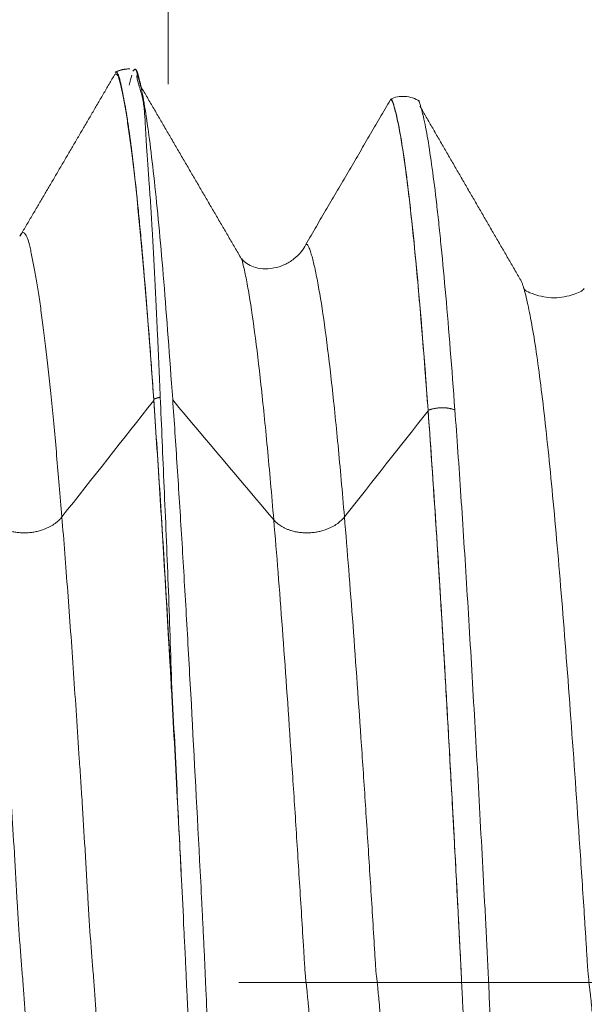
# Model space of a CAD drawing. Units: millimetres. Extents: x -41 to 56, y -82 to 27.
# Drawn here: x 33 to 34, y 0 to 2 of the extents above; entities that cross this region are included whole.
import ezdxf

# ---------------------------------------------------------------- set-up
doc = ezdxf.new("R2010")
doc.units = ezdxf.units.MM
doc.linetypes.add('CENTER', pattern=[47.5, 22, -8.5, 8.5, -8.5])
for name, color, linetype in [('1', 4, 'Continuous'), ('SK2', 7, 'Continuous'), ('SK4', 2, 'CENTER')]:
    doc.layers.add(name, color=color, linetype=linetype)
doc.styles.add('iso_b_vert', font='simplex.shx')
doc.dimstyles.get("Standard").update_dxf_attribs({"dimtxt": 0.18, "dimasz": 0.18, "dimexe": 0.18, "dimexo": 0.0625, "dimgap": 0.09, "dimtad": 1, "dimzin": 0, "dimdsep": 52, "dimtxsty": 'Standard', "dimcen": 0.09, "dimadec": 0, "dimazin": 0, "dimtfac": 1, "dimtdec": 4, "dimtofl": 0, "dimtmove": 0, "dimatfit": 3, "dimfxl": 1, "dimtolj": 1, "dimtzin": 0, "dimarcsym": 0})

# ---------------------------------------------------------------- blocks, each defined once
blk = doc.blocks.new('_U2')
at = {"layer": 'SK2', "lineweight": 13}
for p, q in [((33.5, 1.5875), (33.5, 12.6)), ((35, 3.139952), (35, 12.6)), ((42.5, 10.6), (26, 10.6))]:
    blk.add_line(p, q, dxfattribs=at)
at = {"layer": 'SK2', "lineweight": 18}
for points in [[(33.5, 10.6), (30.000002, 10.139216), (29.999998, 11.060784)], [(35, 10.6), (38.499998, 11.060784), (38.500002, 10.139216)]]:
    blk.add_solid(points, dxfattribs=at)
at = {"layer": 'SK2', "lineweight": 18, "attachment_point": 7, "line_spacing_factor": 1.084337, "style": 'iso_b_vert'}
for s, insert, char_height in [('\\W0.6004;1.5', (32.384401, 18.485114), 3), ("\\W0.6474;'C'", (32.410901, 11.382634), 3.5)]:
    blk.add_mtext(s, dxfattribs=dict(at, insert=insert, char_height=char_height))

msp = doc.modelspace()

# ---------------------------------------------------------------- linework, layer by layer
at = {"layer": '1', "lineweight": 18}
for points, degree in [([(33.4047, 1.6028), (33.3221, 1.4611), (33.2382, 1.3186)], 2), ([(33.4323, 1.6143), (33.4185, 1.6146), (33.4064, 1.6082)], 2), ([(33.431, 1.5855), (33.4326, 1.5922), (33.4341, 1.5981), (33.4357, 1.6032)], 3), ([(33.6306, 1.2772), (33.5407, 1.431), (33.4508, 1.5853)], 2), ([(33.8928, 1.5599), (33.8182, 1.4318), (33.7432, 1.3043)], 2), ([(34.1245, 1.2386), (34.0347, 1.3932), (33.945, 1.5484)], 2), ([(33.4746, 1.0285), (33.4746, 1.0293), (33.4746, 1.03), (33.4746, 1.0308)], 3), ([(33.6867, 0.8177), (33.6272, 0.8883), (33.5677, 0.9589), (33.5081, 1.0295)], 3), ([(33.9594, 1.0102), (33.9101, 0.9477), (33.8608, 0.8853), (33.8116, 0.8228)], 3), ([(33.9594, 1.0112), (33.9594, 1.0108), (33.9594, 1.0105), (33.9594, 1.0102)], 3), ([(33.5163, 0.3272), (33.5188, 0.2793), (33.5213, 0.2309), (33.5237, 0.1819)], 3), ([(33.5237, 0.1819), (33.5252, 0.1528), (33.5266, 0.1235), (33.528, 0.0934)], 3)]:
    msp.add_open_spline(points, degree=degree, dxfattribs=at)
for points, knots in [([(33.4746, 1.0285), (33.4715, 1.0725), (33.4654, 1.1568), (33.456, 1.2714), (33.4468, 1.3701), (33.4392, 1.4398), (33.4331, 1.488), (33.4286, 1.5196), (33.4248, 1.5427), (33.4217, 1.5594), (33.4187, 1.5755), (33.4157, 1.5894), (33.4127, 1.5993), (33.4092, 1.6068), (33.4065, 1.6059), (33.4045, 1.6024)], [0, 0, 0, 0, 0.130055, 0.260109, 0.390164, 0.520219, 0.585246, 0.650273, 0.7153, 0.747814, 0.780328, 0.845355, 0.877869, 0.910382, 1, 1, 1, 1]), ([(33.4746, 1.0308), (33.4734, 1.0485), (33.4722, 1.0658), (33.4697, 1.0998), (33.4685, 1.1165), (33.4648, 1.1655), (33.4623, 1.1967), (33.4574, 1.256), (33.455, 1.2842), (33.4513, 1.3243), (33.4501, 1.3373), (33.4476, 1.3625), (33.4464, 1.3748), (33.4403, 1.434), (33.4355, 1.4744), (33.4296, 1.5156), (33.4284, 1.5234), (33.426, 1.5383), (33.4248, 1.5453), (33.4224, 1.559), (33.4212, 1.5656), (33.4188, 1.5778), (33.4177, 1.5836), (33.4153, 1.5937), (33.4142, 1.5978), (33.4125, 1.6027), (33.4119, 1.6042), (33.4108, 1.6065), (33.4102, 1.6074), (33.409, 1.6086), (33.4083, 1.6089), (33.4076, 1.6087)], [0, 0, 0, 0, 0.053695, 0.053695, 0.107389, 0.107389, 0.214778, 0.214778, 0.322167, 0.322167, 0.375862, 0.375862, 0.429556, 0.429556, 0.644335, 0.644335, 0.698029, 0.698029, 0.751724, 0.751724, 0.805418, 0.805418, 0.859113, 0.859113, 0.912807, 0.912807, 0.939655, 0.939655, 0.966502, 0.966502, 1, 1, 1, 1]), ([(33.438, 1.6101), (33.4384, 1.6106), (33.4391, 1.6115), (33.44, 1.6126), (33.4408, 1.6134), (33.4415, 1.6139), (33.442, 1.6141), (33.4423, 1.6139), (33.4424, 1.6138)], [0, 0, 0, 0, 0.158629, 0.323499, 0.492534, 0.66314, 0.832827, 1, 1, 1, 1]), ([(33.4508, 1.5853), (33.4504, 1.5873), (33.4495, 1.5911), (33.4481, 1.5964), (33.4467, 1.6015), (33.4454, 1.6064), (33.444, 1.6107), (33.4431, 1.6129), (33.4425, 1.6137), (33.4424, 1.6138)], [0, 0, 0, 0, 0.162507, 0.323669, 0.48483, 0.645992, 0.807154, 0.968316, 1, 1, 1, 1]), ([(33.4424, 1.6138), (33.443, 1.6135), (33.4437, 1.6128), (33.445, 1.6104), (33.4456, 1.6088), (33.4463, 1.6069)], [0, 0, 0, 0, 0.5, 0.5, 1, 1, 1, 1]), ([(33.4862, 1.0344), (33.4854, 1.0533), (33.4846, 1.0719), (33.483, 1.1083), (33.4822, 1.1262), (33.4798, 1.1783), (33.4781, 1.2114), (33.4747, 1.2742), (33.4732, 1.3039), (33.4709, 1.3458), (33.4701, 1.3594), (33.4685, 1.3857), (33.4676, 1.3983), (33.4649, 1.4347), (33.4634, 1.457), (33.4613, 1.4874), (33.4607, 1.497), (33.4598, 1.515), (33.4594, 1.5235), (33.4585, 1.5356), (33.4582, 1.5395), (33.4575, 1.5472), (33.457, 1.5509), (33.4558, 1.5583), (33.4549, 1.562), (33.4532, 1.5691), (33.4523, 1.5725), (33.4504, 1.5792), (33.4494, 1.5824), (33.4475, 1.5886), (33.4466, 1.5916), (33.4453, 1.5969), (33.445, 1.5994), (33.4451, 1.6036), (33.4456, 1.6054), (33.4463, 1.6069)], [0, 0, 0, 0, 0.0625, 0.0625, 0.125, 0.125, 0.25, 0.25, 0.375, 0.375, 0.4375, 0.4375, 0.5, 0.5, 0.625, 0.625, 0.6875, 0.6875, 0.75, 0.75, 0.78125, 0.78125, 0.8125, 0.8125, 0.84375, 0.84375, 0.875, 0.875, 0.90625, 0.90625, 0.9375, 0.9375, 0.96875, 0.96875, 1, 1, 1, 1]), ([(33.4463, 1.6069), (33.4475, 1.6025), (33.4488, 1.5976), (33.4513, 1.5868), (33.4526, 1.5809), (33.4564, 1.5617), (33.4589, 1.5469), (33.4665, 1.4968), (33.4716, 1.4557), (33.4794, 1.3822), (33.482, 1.3557), (33.4872, 1.2995), (33.4898, 1.2697), (33.4976, 1.1757), (33.5028, 1.1066), (33.5081, 1.0308)], [0, 0, 0, 0, 0.0625, 0.0625, 0.125, 0.125, 0.25, 0.25, 0.5, 0.5, 0.625, 0.625, 0.75, 0.75, 1, 1, 1, 1]), ([(33.944, 1.5573), (33.9402, 1.5598), (33.9321, 1.5636), (33.9187, 1.5663), (33.9051, 1.5654), (33.8968, 1.5628), (33.8927, 1.5609)], [0, 0, 0, 0, 0.246813, 0.500156, 0.752751, 1, 1, 1, 1]), ([(33.8928, 1.5599), (33.8932, 1.5601), (33.8941, 1.5602), (33.8953, 1.5586), (33.8967, 1.5556), (33.898, 1.5515), (33.8994, 1.5467), (33.9012, 1.5408), (33.9044, 1.5278), (33.9089, 1.5058), (33.9163, 1.4624), (33.9255, 1.3932), (33.9367, 1.2871), (33.948, 1.16), (33.9556, 1.062), (33.9594, 1.0102)], [0, 0, 0, 0, 0.018612, 0.039492, 0.060373, 0.081253, 0.102134, 0.123015, 0.164776, 0.248298, 0.331821, 0.498866, 0.66591, 0.832955, 1, 1, 1, 1]), ([(33.9594, 1.0112), (33.9579, 1.0311), (33.9565, 1.0506), (33.9536, 1.0888), (33.9521, 1.1074), (33.9478, 1.1617), (33.942, 1.23), (33.9363, 1.2905), (33.9319, 1.3328), (33.9305, 1.3465), (33.9276, 1.3725), (33.9262, 1.3849), (33.9191, 1.4441), (33.9136, 1.4821), (33.9066, 1.5182), (33.9052, 1.5249), (33.9032, 1.534), (33.9025, 1.5369), (33.9015, 1.541), (33.9011, 1.5423), (33.9003, 1.5449), (33.8999, 1.5461), (33.8988, 1.5497), (33.8983, 1.5521), (33.8969, 1.5563), (33.8962, 1.5581), (33.8951, 1.5604), (33.8946, 1.561), (33.8941, 1.5613)], [0, 0, 0, 0, 0.064931, 0.064931, 0.129861, 0.129861, 0.259722, 0.389583, 0.389583, 0.454514, 0.454514, 0.519444, 0.519444, 0.779167, 0.779167, 0.844097, 0.844097, 0.876562, 0.876562, 0.892795, 0.892795, 0.909028, 0.909028, 0.941493, 0.941493, 0.973958, 0.973958, 1, 1, 1, 1]), ([(33.9429, 1.5582), (33.9431, 1.5578), (33.9434, 1.5573), (33.9441, 1.5554), (33.9447, 1.5535), (33.9459, 1.5495), (33.9465, 1.5473), (33.9485, 1.5404), (33.9498, 1.5353), (33.9537, 1.5185), (33.9562, 1.5052), (33.964, 1.4595), (33.9692, 1.4212), (33.9759, 1.3633), (33.9772, 1.3512), (33.9799, 1.3261), (33.9812, 1.313), (33.9852, 1.2726), (33.9879, 1.2439), (33.9959, 1.1531), (34.0013, 1.086), (34.0067, 1.0121)], [0, 0, 0, 0, 0.011981, 0.011981, 0.042857, 0.042857, 0.073732, 0.073732, 0.135483, 0.135483, 0.258986, 0.258986, 0.50599, 0.50599, 0.567742, 0.567742, 0.629493, 0.629493, 0.752995, 0.752995, 1, 1, 1, 1]), ([(33.7432, 1.3043), (33.7411, 1.2997), (33.7354, 1.2909), (33.7226, 1.2779), (33.7049, 1.2673), (33.6775, 1.2595), (33.6501, 1.2625), (33.6354, 1.2721), (33.6301, 1.2788)], [0, 0, 0, 0, 0.102503, 0.2085, 0.318789, 0.442731, 0.734355, 1, 1, 1, 1]), ([(34.1245, 1.2388), (34.125, 1.2375), (34.126, 1.2345), (34.1271, 1.2311), (34.1277, 1.2292)], [0, 0, 0, 0, 0.469552, 1, 1, 1, 1]), ([(34.2351, 1.2263), (34.2321, 1.2223), (34.222, 1.217), (34.2025, 1.2119), (34.1772, 1.2079), (34.1382, 1.2177), (34.1289, 1.2233), (34.1281, 1.2278)], [0, 0, 0, 0, 0.297788, 0.43277, 0.539765, 0.72877, 1, 1, 1, 1]), ([(33.5163, 0.3272), (33.5145, 0.3599), (33.5128, 0.3923), (33.5093, 0.4568), (33.5076, 0.4886), (33.5042, 0.551), (33.5025, 0.5817), (33.4991, 0.6422), (33.4973, 0.672), (33.4921, 0.76), (33.4887, 0.8169), (33.4834, 0.8995), (33.4817, 0.9266), (33.4781, 0.9796), (33.4764, 1.0055), (33.4746, 1.0308)], [0, 0, 0, 0, 0.125, 0.125, 0.25, 0.25, 0.375, 0.375, 0.5, 0.5, 0.75, 0.75, 0.875, 0.875, 1, 1, 1, 1]), ([(33.5237, 0.1819), (33.5227, 0.2034), (33.5208, 0.241), (33.518, 0.2933), (33.5147, 0.3566), (33.5113, 0.4191), (33.5079, 0.481), (33.5046, 0.5423), (33.5004, 0.6182), (33.4935, 0.7353), (33.4849, 0.8768), (33.478, 0.9795), (33.4746, 1.0285)], [0, 0, 0, 0, 0.06678, 0.118625, 0.170471, 0.274162, 0.326008, 0.377853, 0.481544, 0.585236, 0.792618, 1, 1, 1, 1]), ([(33.5163, 0.3272), (33.5157, 0.36), (33.5137, 0.3925), (33.5099, 0.4566), (33.5082, 0.4883), (33.5054, 0.5509), (33.5045, 0.5818), (33.5024, 0.6428), (33.5013, 0.673), (33.4991, 0.7324), (33.4979, 0.7617), (33.4955, 0.8194), (33.4942, 0.8476), (33.4905, 0.9306), (33.4885, 0.9837), (33.4862, 1.0344)], [0, 0, 0, 0, 0.125, 0.125, 0.25, 0.25, 0.375, 0.375, 0.5, 0.5, 0.625, 0.625, 0.75, 0.75, 1, 1, 1, 1]), ([(33.5081, 1.0308), (33.5095, 1.0116), (33.5108, 0.992), (33.5135, 0.9521), (33.5148, 0.9317), (33.5188, 0.87), (33.5242, 0.7853), (33.5295, 0.6959), (33.5335, 0.6272), (33.5348, 0.604), (33.5374, 0.5571), (33.5388, 0.5334), (33.5453, 0.4145), (33.5505, 0.3166), (33.557, 0.191), (33.5583, 0.1657), (33.5603, 0.1276), (33.5609, 0.1148), (33.5622, 0.0894), (33.5628, 0.0767), (33.564, 0.0513), (33.5646, 0.0386), (33.5657, 0.0133), (33.5662, 0.0006), (33.5679, -0.0372), (33.5689, -0.0624), (33.5707, -0.1001), (33.5713, -0.1126), (33.5725, -0.1377), (33.5732, -0.1503), (33.5751, -0.1878), (33.5764, -0.2129), (33.5803, -0.2874), (33.5829, -0.3362), (33.5906, -0.4802), (33.5958, -0.573), (33.6024, -0.6848), (33.6037, -0.707), (33.6063, -0.7509), (33.6077, -0.7726), (33.6117, -0.8368), (33.6143, -0.8783), (33.6183, -0.9386), (33.6197, -0.9583), (33.6224, -0.9972), (33.6237, -1.0163), (33.6277, -1.0722), (33.6304, -1.1078), (33.6383, -1.2094), (33.6436, -1.2706), (33.6503, -1.3385), (33.6516, -1.3517), (33.6543, -1.3772), (33.6556, -1.3895), (33.6596, -1.4248), (33.6623, -1.4463), (33.6675, -1.4854), (33.6702, -1.503), (33.6754, -1.5339), (33.678, -1.5471), (33.6819, -1.5639), (33.6832, -1.5689), (33.6858, -1.5781), (33.6871, -1.5822), (33.6887, -1.5862), (33.689, -1.5869), (33.6895, -1.5881), (33.6898, -1.5885), (33.6906, -1.5894), (33.6912, -1.5896), (33.6918, -1.5892), (33.6919, -1.5891), (33.692, -1.589)], [0, 0, 0, 0, 0.021235, 0.021235, 0.04247, 0.04247, 0.08494, 0.12741, 0.12741, 0.148645, 0.148645, 0.16988, 0.16988, 0.25482, 0.25482, 0.276055, 0.276055, 0.286673, 0.286673, 0.29729, 0.29729, 0.307908, 0.307908, 0.318525, 0.318525, 0.33976, 0.33976, 0.350378, 0.350378, 0.360996, 0.360996, 0.382231, 0.382231, 0.424701, 0.424701, 0.509641, 0.509641, 0.530876, 0.530876, 0.552111, 0.552111, 0.594581, 0.594581, 0.615816, 0.615816, 0.637051, 0.637051, 0.679521, 0.679521, 0.764461, 0.764461, 0.785696, 0.785696, 0.806931, 0.806931, 0.849401, 0.849401, 0.891871, 0.891871, 0.934341, 0.934341, 0.955576, 0.955576, 0.976811, 0.976811, 0.98212, 0.98212, 0.987429, 0.987429, 0.998046, 0.998046, 1, 1, 1, 1]), ([(34.1388, -1.5234), (34.1382, -1.5214), (34.1375, -1.5192), (34.1358, -1.5135), (34.1348, -1.5098), (34.1318, -1.4979), (34.1298, -1.4887), (34.1238, -1.4578), (34.1198, -1.4326), (34.1118, -1.3728), (34.1077, -1.3384), (34.0995, -1.26), (34.0954, -1.217), (34.0873, -1.1234), (34.0832, -1.0729), (34.0771, -0.9914), (34.075, -0.9633), (34.0719, -0.9197), (34.0709, -0.9049), (34.0689, -0.8751), (34.0678, -0.86), (34.0627, -0.7839), (34.0587, -0.7205), (34.0506, -0.5889), (34.0466, -0.5207), (34.0416, -0.4321), (34.0406, -0.4143), (34.0386, -0.3783), (34.0376, -0.3603), (34.0346, -0.3059), (34.0326, -0.2694), (34.0297, -0.2141), (34.0287, -0.1956), (34.0267, -0.1584), (34.0256, -0.1398), (34.0236, -0.1023), (34.0227, -0.0835), (34.0213, -0.0551), (34.0208, -0.0456), (34.02, -0.0267), (34.0194, -0.0172), (34.0185, 0.0017), (34.0181, 0.0112), (34.0172, 0.0301), (34.0168, 0.0395), (34.0157, 0.0584), (34.0152, 0.0679), (34.0143, 0.0868), (34.0138, 0.0962), (34.0124, 0.1244), (34.0114, 0.143), (34.0095, 0.1802), (34.0085, 0.1987), (34.0036, 0.2907), (33.9996, 0.3629), (33.9937, 0.4688), (33.9907, 0.5211), (33.9877, 0.5727), (33.9857, 0.6068), (33.9847, 0.6238), (33.9796, 0.7081), (33.9756, 0.7726), (33.9675, 0.8961), (33.9634, 0.9551), (33.9594, 1.0112)], [0, 0, 0, 0, 0.011592, 0.011592, 0.028345, 0.028345, 0.06185, 0.06185, 0.128861, 0.128861, 0.195871, 0.195871, 0.262882, 0.262882, 0.329893, 0.329893, 0.363398, 0.363398, 0.380151, 0.380151, 0.396904, 0.396904, 0.463914, 0.463914, 0.530925, 0.530925, 0.547678, 0.547678, 0.56443, 0.56443, 0.597936, 0.597936, 0.614688, 0.614688, 0.631441, 0.631441, 0.648194, 0.648194, 0.65657, 0.65657, 0.664946, 0.664946, 0.673323, 0.673323, 0.681699, 0.681699, 0.690075, 0.690075, 0.698452, 0.698452, 0.715204, 0.715204, 0.731957, 0.731957, 0.798968, 0.798968, 0.832473, 0.849226, 0.849226, 0.865979, 0.865979, 0.932989, 0.932989, 1, 1, 1, 1]), ([(33.9594, 1.0102), (33.9644, 0.9409), (33.9745, 0.7921), (33.9871, 0.585), (33.997, 0.4102), (34.0032, 0.2975), (34.0081, 0.2063), (34.0111, 0.1485), (34.0136, 0.1014), (34.0151, 0.0703), (34.0163, 0.0481), (34.0172, 0.0301), (34.0181, 0.0108), (34.0187, -0.0031), (34.019, -0.0094), (34.019, -0.0095)], [0, 0, 0, 0, 0.249954, 0.499908, 0.624885, 0.749862, 0.812351, 0.874839, 0.906084, 0.937328, 0.95295, 0.968572, 0.984194, 0.999816, 1, 1, 1, 1]), ([(34.0067, 1.0121), (34.0103, 0.9636), (34.0138, 0.9125), (34.0209, 0.8065), (34.0244, 0.7515), (34.0297, 0.6661), (34.0315, 0.6371), (34.035, 0.5782), (34.0367, 0.5482), (34.042, 0.4577), (34.0455, 0.3962), (34.0523, 0.2708), (34.0558, 0.207), (34.0601, 0.126), (34.061, 0.1097), (34.0626, 0.0772), (34.0634, 0.061), (34.0646, 0.0367), (34.065, 0.0286), (34.0657, 0.0124), (34.0661, 0.0043), (34.0671, -0.02), (34.0678, -0.0362), (34.0693, -0.0686), (34.07, -0.0847), (34.0717, -0.117), (34.0726, -0.1332), (34.0751, -0.1816), (34.0768, -0.2136), (34.082, -0.3086), (34.0854, -0.3706), (34.0923, -0.4921), (34.0958, -0.5516), (34.101, -0.6389), (34.1028, -0.6677), (34.1063, -0.7241), (34.1081, -0.7518), (34.1134, -0.8329), (34.1169, -0.8847), (34.124, -0.9837), (34.1275, -1.0309), (34.132, -1.0869), (34.1329, -1.098), (34.1347, -1.1198), (34.1356, -1.1305), (34.1382, -1.1621), (34.14, -1.1823), (34.1453, -1.2407), (34.1489, -1.2764), (34.1559, -1.3416), (34.1594, -1.3711), (34.1647, -1.4106), (34.1665, -1.4229), (34.17, -1.4458), (34.1717, -1.4564), (34.177, -1.4853), (34.1805, -1.5009), (34.1848, -1.516), (34.1856, -1.5188), (34.1869, -1.5226), (34.1874, -1.5238), (34.1878, -1.525), (34.1878, -1.5251), (34.1879, -1.5251)], [0, 0, 0, 0, 0.057531, 0.057531, 0.115062, 0.115062, 0.143827, 0.143827, 0.172592, 0.172592, 0.230123, 0.230123, 0.287654, 0.287654, 0.302037, 0.302037, 0.316419, 0.316419, 0.323611, 0.323611, 0.330802, 0.330802, 0.345185, 0.345185, 0.359568, 0.359568, 0.37395, 0.37395, 0.402716, 0.402716, 0.460246, 0.460246, 0.517777, 0.517777, 0.546543, 0.546543, 0.575308, 0.575308, 0.632839, 0.632839, 0.69037, 0.69037, 0.704752, 0.704752, 0.719135, 0.719135, 0.7479, 0.7479, 0.805431, 0.805431, 0.862962, 0.862962, 0.891727, 0.891727, 0.920493, 0.920493, 0.978024, 0.978024, 0.992406, 0.992406, 0.999598, 0.999598, 1, 1, 1, 1]), ([(33.528, 0.0934), (33.5282, 0.0889), (33.5288, 0.078), (33.5297, 0.0591), (33.5309, 0.0346), (33.5323, 0.0044), (33.5335, -0.0233), (33.5347, -0.0469), (33.5355, -0.065), (33.5365, -0.0844), (33.5376, -0.1053), (33.5386, -0.1279), (33.5394, -0.1436), (33.5398, -0.1517)], [0, 0, 0, 0, 0.055225, 0.13325, 0.231553, 0.354387, 0.500349, 0.56748, 0.6415, 0.72136, 0.805752, 0.899675, 1, 1, 1, 1])]:
    msp.add_open_spline(points, degree=3, knots=knots, dxfattribs=at)
at = {"layer": '1', "lineweight": 13}
for points, knots in [([(33.3124, 0.8228), (33.3093, 0.8606), (33.3032, 0.9327), (33.2938, 1.0315), (33.2846, 1.1166), (33.277, 1.1776), (33.2709, 1.2193), (33.2663, 1.2467), (33.2625, 1.2676), (33.2595, 1.2832), (33.2565, 1.298), (33.2534, 1.3099), (33.2505, 1.3181), (33.246, 1.3265), (33.2421, 1.326), (33.2388, 1.32), (33.2385, 1.3193)], [0, 0, 0, 0, 0.123236, 0.246472, 0.369708, 0.492944, 0.554562, 0.61618, 0.677798, 0.708607, 0.739416, 0.801034, 0.831843, 0.862652, 0.985887, 1, 1, 1, 1]), ([(33.7431, 1.3043), (33.7432, 1.3043), (33.7438, 1.3045), (33.7448, 1.3044), (33.7462, 1.3037), (33.7475, 1.3021), (33.7488, 1.2997), (33.7502, 1.2961), (33.7515, 1.2915), (33.7534, 1.2861), (33.7565, 1.2745), (33.7611, 1.2547), (33.7684, 1.2161), (33.7777, 1.1554), (33.7889, 1.0627), (33.8002, 0.9521), (33.8078, 0.8676), (33.8116, 0.8228)], [0, 0, 0, 0, 0.004488, 0.024804, 0.045121, 0.065437, 0.085754, 0.106071, 0.126387, 0.146704, 0.187337, 0.268603, 0.349869, 0.512402, 0.674935, 0.837467, 1, 1, 1, 1]), ([(33.6306, 1.277), (33.6307, 1.2768), (33.6325, 1.2694), (33.6363, 1.253), (33.6436, 1.2139), (33.6529, 1.1524), (33.6641, 1.059), (33.6754, 0.9476), (33.683, 0.8626), (33.6867, 0.8177)], [0, 0, 0, 0, 0.003246, 0.102922, 0.202597, 0.401948, 0.601298, 0.800649, 1, 1, 1, 1]), ([(34.1277, 1.2292), (34.1277, 1.229), (34.1291, 1.2245), (34.133, 1.2103), (34.1395, 1.1805), (34.1501, 1.1202), (34.1633, 1.0201), (34.1794, 0.8653), (34.1955, 0.68), (34.2116, 0.4695), (34.2248, 0.2793), (34.2334, 0.1506), (34.2372, 0.09), (34.2389, 0.0643), (34.2402, 0.0436), (34.2414, 0.0224), (34.2431, 0.0048), (34.2447, -0.0093), (34.246, -0.0204), (34.247, -0.0284), (34.2479, -0.0384), (34.2489, -0.0478), (34.2499, -0.0599), (34.2507, -0.0746), (34.2523, -0.0976), (34.2549, -0.1371), (34.2625, -0.2577), (34.2745, -0.4275), (34.2906, -0.6405), (34.3069, -0.8276), (34.3232, -0.9844), (34.3367, -1.0858), (34.3474, -1.1472), (34.354, -1.1773), (34.3593, -1.1965), (34.3626, -1.2061), (34.3648, -1.2117), (34.3662, -1.2144), (34.3671, -1.2162), (34.3681, -1.2167), (34.3691, -1.2165), (34.37, -1.2162), (34.3706, -1.2157), (34.3709, -1.2154)], [0, 0, 0, 0, 0.000969, 0.017359, 0.050139, 0.082918, 0.148478, 0.214037, 0.279596, 0.345156, 0.410715, 0.443495, 0.45169, 0.459884, 0.463982, 0.468079, 0.476274, 0.484469, 0.488567, 0.492664, 0.496762, 0.500859, 0.504956, 0.509054, 0.511103, 0.525444, 0.541834, 0.607393, 0.672952, 0.738512, 0.804071, 0.86963, 0.90241, 0.935189, 0.951579, 0.967969, 0.976164, 0.980261, 0.984359, 0.988456, 0.992554, 0.996651, 1, 1, 1, 1]), ([(33.3784, -1.3093), (33.3783, -1.3094), (33.3775, -1.3128), (33.3758, -1.3186), (33.3736, -1.3241), (33.372, -1.3268), (33.3709, -1.3281), (33.3698, -1.329), (33.3681, -1.3294), (33.3659, -1.3278), (33.3634, -1.3228), (33.3609, -1.3151), (33.3584, -1.3059), (33.3551, -1.2921), (33.3492, -1.2657), (33.3425, -1.2267), (33.3356, -1.1781), (33.3305, -1.1372), (33.3253, -1.0927), (33.3184, -1.0287), (33.3099, -0.9392), (33.3012, -0.837), (33.2942, -0.7493), (33.2891, -0.6813), (33.2839, -0.6105), (33.2771, -0.5127), (33.2703, -0.4104), (33.2634, -0.3027), (33.2583, -0.2209), (33.2533, -0.1399), (33.2483, -0.0614), (33.2446, -0.0117), (33.2422, 0.0182), (33.2405, 0.038), (33.2376, 0.077), (33.2342, 0.1283), (33.2309, 0.1867), (33.2276, 0.2442), (33.2242, 0.2988), (33.2209, 0.3507), (33.2175, 0.4018), (33.2133, 0.4657), (33.2065, 0.5665), (33.1978, 0.6876), (33.191, 0.7755), (33.1876, 0.8177)], [0, 0, 0, 0, 0.000497, 0.013824, 0.027151, 0.036313, 0.040477, 0.044642, 0.053804, 0.067131, 0.080457, 0.093784, 0.107111, 0.120438, 0.147091, 0.200398, 0.227051, 0.253705, 0.280358, 0.307011, 0.360318, 0.413625, 0.440278, 0.466932, 0.493585, 0.520239, 0.573545, 0.600199, 0.626852, 0.653506, 0.680159, 0.706813, 0.713476, 0.720139, 0.733466, 0.760119, 0.773446, 0.786773, 0.813426, 0.826753, 0.84008, 0.866733, 0.893386, 0.946693, 1, 1, 1, 1]), ([(33.4879, -1.3196), (33.4872, -1.3176), (33.4856, -1.3127), (33.4832, -1.3041), (33.4799, -1.2897), (33.474, -1.2631), (33.4673, -1.2235), (33.4605, -1.1744), (33.4553, -1.1332), (33.4501, -1.0883), (33.4433, -1.0239), (33.4347, -0.9339), (33.426, -0.8313), (33.419, -0.7433), (33.4139, -0.675), (33.4088, -0.6041), (33.4019, -0.5061), (33.3951, -0.4037), (33.3883, -0.2959), (33.3832, -0.214), (33.3781, -0.133), (33.3732, -0.0543), (33.3695, -0.0047), (33.367, 0.0252), (33.3653, 0.0448), (33.3624, 0.0839), (33.3591, 0.1349), (33.3557, 0.1933), (33.3524, 0.2509), (33.3491, 0.3054), (33.3457, 0.3572), (33.3423, 0.4081), (33.3381, 0.4721), (33.3313, 0.5724), (33.3227, 0.6933), (33.3158, 0.7808), (33.3124, 0.8228)], [0, 0, 0, 0, 0.012256, 0.026781, 0.041307, 0.070358, 0.128461, 0.157512, 0.186564, 0.215615, 0.244666, 0.302769, 0.360871, 0.389923, 0.418974, 0.448025, 0.477077, 0.535179, 0.56423, 0.593282, 0.622333, 0.651384, 0.680436, 0.687699, 0.694961, 0.709487, 0.738538, 0.753064, 0.76759, 0.796641, 0.811167, 0.825692, 0.854743, 0.883795, 0.941897, 1, 1, 1, 1]), ([(33.6867, 0.8177), (33.6918, 0.7576), (33.7019, 0.6289), (33.7144, 0.4503), (33.7244, 0.3003), (33.7305, 0.2038), (33.7354, 0.1255), (33.7385, 0.076), (33.7409, 0.0359), (33.7424, 0.0116), (33.7436, 0.0016), (33.7445, -0.0052), (33.7455, -0.0145), (33.7463, -0.0253), (33.7473, -0.0327), (33.7485, -0.0456), (33.75, -0.0664), (33.7518, -0.0981), (33.7543, -0.1364), (33.7573, -0.1846), (33.7622, -0.2632), (33.7685, -0.3576), (33.7784, -0.5046), (33.7911, -0.6771), (33.8064, -0.8614), (33.8217, -1.0176), (33.8369, -1.1417), (33.8494, -1.2157), (33.8581, -1.2506), (33.8624, -1.2642), (33.8649, -1.2706), (33.8664, -1.2741), (33.8677, -1.2757), (33.8686, -1.2758), (33.8695, -1.2757), (33.8704, -1.275), (33.8714, -1.2739), (33.8723, -1.2727), (33.8731, -1.2714), (33.8736, -1.2703), (33.8738, -1.2698)], [0, 0, 0, 0, 0.080161, 0.160322, 0.200402, 0.240482, 0.260523, 0.280563, 0.290583, 0.300603, 0.305613, 0.310623, 0.315633, 0.320643, 0.325653, 0.330663, 0.340683, 0.350704, 0.360724, 0.380764, 0.400804, 0.440884, 0.480965, 0.561126, 0.641286, 0.721447, 0.801608, 0.881769, 0.921849, 0.941889, 0.95191, 0.96193, 0.96694, 0.97195, 0.97696, 0.98197, 0.98698, 0.99199, 0.997, 1, 1, 1, 1]), ([(33.8116, 0.8228), (33.8166, 0.763), (33.8267, 0.6348), (33.8392, 0.4567), (33.8492, 0.3071), (33.8553, 0.2106), (33.8603, 0.1325), (33.8633, 0.083), (33.8657, 0.0428), (33.8672, 0.0181), (33.8685, 0.0087), (33.8694, 0.0021), (33.8703, -0.0073), (33.8712, -0.0185), (33.8721, -0.0253), (33.8733, -0.0388), (33.8748, -0.0594), (33.8766, -0.0915), (33.8791, -0.1294), (33.8822, -0.1775), (33.8871, -0.2563), (33.8933, -0.3508), (33.9033, -0.498), (33.9159, -0.6709), (33.9312, -0.8559), (33.9465, -1.013), (33.9617, -1.1381), (33.9732, -1.207), (33.9797, -1.235), (33.9812, -1.2409)], [0, 0, 0, 0, 0.088516, 0.177032, 0.22129, 0.265548, 0.287677, 0.309806, 0.32087, 0.331935, 0.337467, 0.342999, 0.348531, 0.354064, 0.359596, 0.365128, 0.376193, 0.387257, 0.398322, 0.420451, 0.44258, 0.486837, 0.531095, 0.619611, 0.708127, 0.796643, 0.885159, 0.973675, 1, 1, 1, 1])]:
    msp.add_open_spline(points, degree=3, knots=knots, dxfattribs=at)
msp.add_open_spline([(33.3124, 0.8228), (33.3665, 0.8914), (33.4206, 0.9599), (33.4746, 1.0285)], degree=3, dxfattribs=at)
at = {"layer": '1', "lineweight": 18}
for points, weights in [([(33.4862, 1.0344), (33.4822, 1.0335), (33.4783, 1.0323), (33.4746, 1.0308)], [0.798511047254, 0.806284042419, 0.817757914604, 0.832932663808]), ([(34.0067, 1.0121), (33.9918, 1.0173), (33.9748, 1.017), (33.9594, 1.0112)], [0.798747874732, 0.737644496901, 0.733983973803, 0.787766305439]), ([(33.1876, 0.8177), (33.2188, 0.7807), (33.2812, 0.7833), (33.3124, 0.8228)], [1, 0.666666666667, 0.666666666667, 1]), ([(33.8116, 0.8228), (33.7804, 0.7832), (33.718, 0.7807), (33.6867, 0.8177)], [1, 0.666666666667, 0.666666666667, 1])]:
    msp.add_rational_spline(points, weights, degree=3, dxfattribs=at)
at = {"layer": 'SK4', "lineweight": 18, "ltscale": 0.05}
msp.add_line((-21, 0), (35.1, 0), dxfattribs=at)

# ---------------------------------------------------------------- dimensions: what is measured, and where the dimension line sits
at = {"layer": 'SK2', "lineweight": 18}
dim = msp.add_linear_dim(base=(33.5, 10.6), p1=(35, 1.5525), p2=(33.5, 0), dimstyle='Standard', override={"dimtxt": 3, "dimasz": 3.5, "dimexe": 2, "dimexo": 1.5875, "dimgap": 1.5, "dimtad": 1, "dimtih": 1, "dimtoh": 0, "dimdec": 3, "dimlfac": 1, "dimzin": 8, "dimdsep": 46, "dimlunit": 2, "dimpost": '<>', "dimtxsty": 'iso_b_vert', "dimsah": 1, "dimse1": 0, "dimse2": 0, "dimsd1": 0, "dimsd2": 0, "dimclrd": 2, "dimclre": 2, "dimclrt": 2, "dimtol": 0, "dimtm": -0.1, "dimtfac": 1.166667, "dimtdec": 3, "dimtofl": 1, "dimtmove": 0, "dimtzin": 8, "dimlwd": 13, "dimlwe": 13}, dxfattribs=at)
dim.commit()
dim.dimension.update_dxf_attribs({"geometry": '_U2', "text_midpoint": (34.25, 10.6)})

doc.saveas('drawing.dxf')
